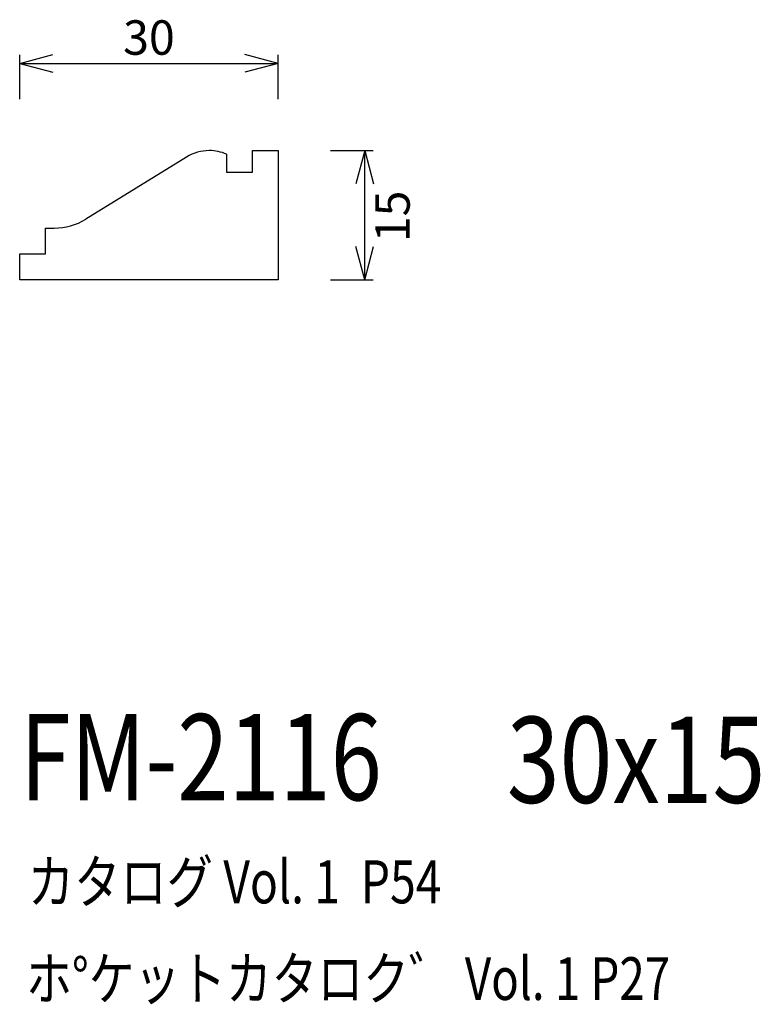
# Model space of a CAD drawing. Extents: x 86 to 172, y 62 to 176.
import ezdxf
from ezdxf.enums import TextEntityAlignment as Align

# ---------------------------------------------------------------- set-up
doc = ezdxf.new("R2010")
doc.units = 0
doc.header["$LTSCALE"] = 15
doc.layers.add('CSLAYER1', color=7, linetype='CONTINUOUS')
doc.layers.add('CSLAYER2', color=7, linetype='CONTINUOUS')
doc.styles.add('SX_FONT', font='monotxt', dxfattribs={"height": 1, "bigfont": 'bigfont'})
doc.dimstyles.get("Standard").update_dxf_attribs({"dimtxt": 2.5, "dimasz": 2.5, "dimexe": 1.25, "dimexo": 0.625, "dimtad": 1, "dimcen": 2.5, "dimazin": 3, "dimtfac": 1, "dimtmove": 0, "dimatfit": 3})

# ---------------------------------------------------------------- blocks, each defined once
blk = doc.blocks.new('*D0000')
at = {"layer": 'CSLAYER1', "color": 7, "linetype": 'CONTINUOUS'}
for p, q in [((85.976563, 171.41184), (89.840266, 172.447116)), ((85.976563, 167.262695), (85.976563, 172.41184)), ((115.976563, 171.41184), (112.112859, 172.447116)), ((115.976563, 167.262695), (115.976563, 172.41184)), ((85.976563, 171.41184), (115.976563, 171.41184)), ((85.976563, 171.41184), (89.840266, 170.376564)), ((115.976563, 171.41184), (112.112859, 170.376564))]:
    blk.add_line(p, q, dxfattribs=at)
at = {"layer": 'CSLAYER1', "color": 7, "style": 'SX_FONT', "width": 0.9}
blk.add_text('30', height=4, dxfattribs=at).set_placement((97.976563, 172.411835), (103.976563, 172.411835), align=Align.FIT)
blk = doc.blocks.new('*D0001')
at = {"layer": 'CSLAYER1', "color": 7, "linetype": 'CONTINUOUS'}
for p, q in [((122.043498, 161.28125), (127.017298, 161.28125)), ((126.017298, 161.28125), (124.982021, 157.417547)), ((126.017298, 146.28125), (126.017298, 161.28125)), ((126.017298, 161.28125), (127.052574, 157.417547)), ((126.017298, 146.28125), (124.982021, 150.144953)), ((126.017298, 146.28125), (127.052574, 150.144953)), ((122.043498, 146.28125), (127.017298, 146.28125))]:
    blk.add_line(p, q, dxfattribs=at)
at = {"layer": 'CSLAYER1', "color": 7, "style": 'SX_FONT', "width": 0.9}
blk.add_text('15', height=4, rotation=90, dxfattribs=at).set_placement((131.236969, 150.636719), (131.236969, 156.636719), align=Align.FIT)

msp = doc.modelspace()

# ---------------------------------------------------------------- linework, layer by layer
at = {"layer": 'CSLAYER2', "color": 7, "linetype": 'CONTINUOUS'}
for p, q in [((112.976563, 158.78125), (112.976563, 161.28125)), ((112.976563, 161.28125), (115.976563, 161.28125)), ((115.976563, 161.28125), (115.976563, 146.28125)), ((105.352586, 160.537392), (93.650129, 153.322651)), ((109.976563, 160.863826), (109.976563, 158.78125)), ((109.976563, 158.78125), (112.976563, 158.78125)), ((88.976563, 152.28125), (89.976563, 152.28125)), ((88.976563, 149.28125), (88.976563, 152.28125)), ((85.976563, 146.28125), (85.976563, 149.28125)), ((85.976563, 149.28125), (88.976563, 149.28125)), ((115.976563, 146.28125), (85.976563, 146.28125))]:
    msp.add_line(p, q, dxfattribs=at)
for centre, radius, start, end in [((107.976563, 156.28125), 5, 90, 121.654461), ((107.976563, 156.28125), 5, 66.421822, 90), ((89.976563, 159.28125), 7, 270, 301.654461)]:
    msp.add_arc(centre, radius, start, end, dxfattribs=at)

# ---------------------------------------------------------------- texts
at = {"layer": 'CSLAYER1', "color": 7, "style": 'SX_FONT'}
for s, height, width, p, p2 in [('FM-2116', 10, 0.63, (86.001579, 85.8433), (128.001579, 85.8433)), ('30x15', 10, 0.642857, (142.51416, 85.538017), (172.51416, 85.538017)), ('カタログ Vol. 1  P54', 5, 0.612766, (86.922554, 73.866325), (134.922554, 73.866325)), ('ホ%%dケットカタロク゛ Vol. 1 P27', 4.960742, 0.729057, (86.723753, 62.64984), (161.468111, 62.64984))]:
    msp.add_text(s, height=height, dxfattribs=dict(at, width=width)).set_placement(p, p2, align=Align.FIT)

# ---------------------------------------------------------------- dimensions: what is measured, and where the dimension line sits
at = {"layer": 'CSLAYER1', "color": 7}
for p1, p2, distance, picture, middle in [((85.976563, 166.262695), (115.976563, 166.262695), 5.149145, '*D0000', (100.976563, 172.411835)), ((121.043498, 146.28125), (121.043498, 161.28125), -4.9738, '*D0001', (131.236969, 153.636719))]:
    dim = msp.add_aligned_dim(p1=p1, p2=p2, distance=distance, dimstyle='Standard', dxfattribs=at)
    dim.commit()
    dim.dimension.update_dxf_attribs({"geometry": picture, "text_midpoint": middle})

doc.saveas('drawing.dxf')
